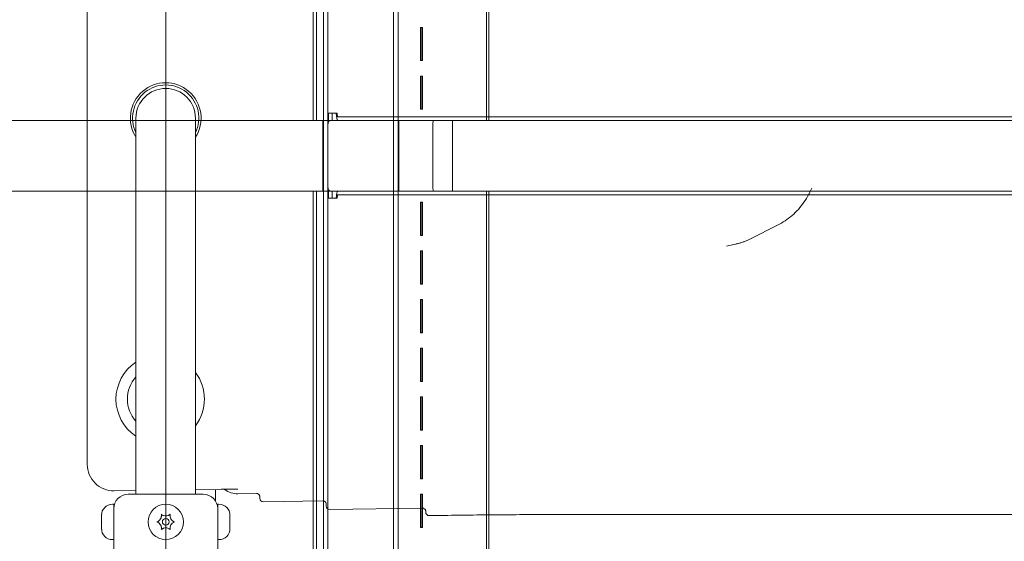
# Model space of a CAD drawing. Units: millimetres. Extents: x 1257 to 10907, y 3641 to 9441.
# Drawn here: x 6241 to 6687, y 6215 to 6450 of the extents above; entities that cross this region are included whole.
import ezdxf

# ---------------------------------------------------------------- set-up
doc = ezdxf.new("R2010")
doc.units = ezdxf.units.MM
doc.header["$LTSCALE"] = 40
doc.layers.add('Fall Zone', color=5, linetype='Continuous', lineweight=20, true_color=0x0000ff)
doc.layers.add('Visible (ISO)', color=7, linetype='Continuous', lineweight=18)

msp = doc.modelspace()

# ---------------------------------------------------------------- linework, layer by layer
at = {"layer": 'Fall Zone'}
msp.add_line((6307.2, 4565.98), (6307.2, 8765.98), dxfattribs=at)
at = {"layer": 'Fall Zone', "color": 11, "true_color": 0xff8040}
msp.add_arc((7282.2, 6190.98), 1500, 90, 180, dxfattribs=at)
at = {"layer": 'Visible (ISO)', "color": 9, "true_color": 0xc0c0c0}
for p, q in [((6378.6, 7202.98), (6378.6, 6127.98)), ((6380.6, 7202.98), (6380.6, 6127.98)), ((6410.3, 7202.98), (6410.3, 6127.98)), ((6412.3, 7202.98), (6412.3, 6127.98)), ((6373.82, 6649.98), (6373.82, 6404.98)), ((6375.42, 6649.98), (6375.42, 6404.98)), ((6452.25, 6649.98), (6452.25, 6404.98)), ((6453.32, 6649.98), (6453.32, 6404.98)), ((6422.65, 6446.98), (6422.42, 6446.98)), ((6422.42, 6431.98), (6422.42, 6446.98)), ((6422.42, 6446.98), (6422.76, 6446.98)), ((6422.65, 6446.98), (6422.65, 6431.98)), ((6423.32, 6446.98), (6422.65, 6446.98)), ((6423.32, 6446.98), (6422.76, 6446.98)), ((6422.76, 6446.98), (6422.76, 6431.98)), ((6423.32, 6431.98), (6423.32, 6446.98)), ((6422.65, 6431.98), (6422.42, 6431.98)), ((6422.76, 6431.98), (6422.42, 6431.98)), ((6422.65, 6431.98), (6423.32, 6431.98)), ((6423.32, 6431.98), (6422.76, 6431.98)), ((6422.65, 6424.98), (6422.42, 6424.98)), ((6422.42, 6409.98), (6422.42, 6424.98)), ((6422.42, 6424.98), (6422.76, 6424.98)), ((6422.65, 6424.98), (6422.65, 6409.98)), ((6423.32, 6424.98), (6422.65, 6424.98)), ((6423.32, 6424.98), (6422.76, 6424.98)), ((6422.76, 6424.98), (6422.76, 6409.98)), ((6423.32, 6409.98), (6423.32, 6424.98)), ((6422.65, 6409.98), (6422.42, 6409.98)), ((6422.76, 6409.98), (6422.42, 6409.98)), ((6422.65, 6409.98), (6423.32, 6409.98)), ((6423.32, 6409.98), (6422.76, 6409.98)), ((6428.42, 6404.98), (5156.62, 6404.98)), ((5262.04, 6404.98), (6381.73, 6404.98)), ((7457.78, 6404.98), (6185.99, 6404.98)), ((6232.68, 6404.98), (7352.37, 6404.98)), ((6373.82, 6404.98), (6376.3, 6404.98)), ((6375.46, 6404.98), (6373.9, 6404.98)), ((6380.89, 6404.98), (6373.9, 6404.98)), ((6376.66, 6404.98), (6375.42, 6404.98)), ((6375.46, 6404.98), (6382.45, 6404.98)), ((6376.66, 6404.98), (6376.3, 6404.98)), ((6376.3, 6404.98), (6421.47, 6404.98)), ((6421.83, 6404.98), (6376.66, 6404.98)), ((6378.25, 6404.98), (6412.65, 6404.98)), ((6378.25, 6372.98), (6378.25, 6404.98)), ((6380.89, 6408.18), (6382.45, 6408.18)), ((6380.89, 6404.98), (6380.89, 6408.18)), ((6384.73, 6408.18), (6380.89, 6408.18)), ((6382.45, 6404.98), (6380.89, 6404.98)), ((6436.94, 6404.98), (6381.73, 6404.98)), ((6382.45, 6408.18), (6384.37, 6408.18)), ((6382.45, 6408.18), (6382.45, 6404.98)), ((6384.73, 6408.18), (6384.37, 6408.18)), ((7238.99, 6406.58), (6385.09, 6406.58)), ((6388.3, 6406.58), (6385.09, 6406.58)), ((6385.09, 6404.98), (7238.99, 6404.98)), ((6385.09, 6404.98), (6388.3, 6404.98)), ((6404.07, 6406.58), (6388.3, 6406.58)), ((6388.3, 6404.98), (6404.07, 6404.98)), ((6404.07, 6406.58), (7223.05, 6406.58)), ((6404.07, 6404.98), (7223.05, 6404.98)), ((6412.65, 6372.98), (6412.65, 6404.98)), ((6421.47, 6404.98), (6424.33, 6404.98)), ((6421.83, 6404.98), (6421.47, 6404.98)), ((6423.26, 6404.98), (6421.83, 6404.98)), ((6423.26, 6404.98), (6424.33, 6404.98)), ((6452.25, 6404.98), (6423.26, 6404.98)), ((6424.33, 6404.98), (6453.32, 6404.98)), ((6428.42, 6404.98), (6436.94, 6404.98)), ((6436.94, 6404.98), (6436.94, 6372.98)), ((6453.32, 6404.98), (6452.25, 6404.98)), ((6380.54, 6374.98), (6380.54, 6402.98)), ((6427.97, 6374.98), (6427.97, 6402.98)), ((5156.62, 6372.98), (6428.42, 6372.98)), ((6381.73, 6372.98), (5262.04, 6372.98)), ((6185.99, 6372.98), (7457.78, 6372.98)), ((7352.37, 6372.98), (6232.68, 6372.98)), ((6373.82, 6372.98), (6376.3, 6372.98)), ((6373.82, 6372.98), (6373.82, 6127.98)), ((6373.9, 6372.98), (6375.46, 6372.98)), ((6380.89, 6372.98), (6373.9, 6372.98)), ((6375.42, 6372.98), (6376.66, 6372.98)), ((6375.42, 6372.98), (6375.42, 6127.98)), ((6382.45, 6372.98), (6375.46, 6372.98)), ((6376.3, 6372.98), (6376.66, 6372.98)), ((6376.3, 6372.98), (6421.47, 6372.98)), ((6376.66, 6372.98), (6421.83, 6372.98)), ((6412.65, 6372.98), (6378.25, 6372.98)), ((6380.89, 6372.98), (6382.45, 6372.98)), ((6380.89, 6369.78), (6380.89, 6372.98)), ((6380.89, 6369.78), (6382.45, 6369.78)), ((6380.89, 6369.78), (6384.73, 6369.78)), ((6381.73, 6372.98), (6436.94, 6372.98)), ((6382.45, 6372.98), (6382.45, 6369.78)), ((6384.37, 6369.78), (6382.45, 6369.78)), ((6384.73, 6369.78), (6384.37, 6369.78)), ((7238.99, 6372.98), (6385.09, 6372.98)), ((6388.3, 6372.98), (6385.09, 6372.98)), ((6385.09, 6371.38), (7238.99, 6371.38)), ((6385.09, 6371.38), (6388.3, 6371.38)), ((6404.07, 6372.98), (6388.3, 6372.98)), ((6388.3, 6371.38), (6404.07, 6371.38)), ((7223.05, 6372.98), (6404.07, 6372.98)), ((7223.05, 6371.38), (6404.07, 6371.38)), ((6421.47, 6372.98), (6424.33, 6372.98)), ((6421.47, 6372.98), (6421.83, 6372.98)), ((6421.83, 6372.98), (6423.26, 6372.98)), ((6424.33, 6372.98), (6423.26, 6372.98)), ((6423.26, 6372.98), (6452.25, 6372.98)), ((6424.33, 6372.98), (6453.32, 6372.98)), ((6436.94, 6372.98), (6428.42, 6372.98)), ((6453.32, 6372.98), (6452.25, 6372.98)), ((6452.25, 6372.98), (6452.25, 6127.98)), ((6453.32, 6372.98), (6453.32, 6127.98)), ((6422.65, 6367.98), (6422.42, 6367.98)), ((6422.42, 6352.98), (6422.42, 6367.98)), ((6422.42, 6367.98), (6422.76, 6367.98)), ((6422.65, 6367.98), (6422.65, 6352.98)), ((6423.32, 6367.98), (6422.65, 6367.98)), ((6423.32, 6367.98), (6422.76, 6367.98)), ((6422.76, 6367.98), (6422.76, 6352.98)), ((6423.32, 6352.98), (6423.32, 6367.98)), ((6422.65, 6352.98), (6422.42, 6352.98)), ((6422.76, 6352.98), (6422.42, 6352.98)), ((6422.65, 6352.98), (6423.32, 6352.98)), ((6423.32, 6352.98), (6422.76, 6352.98)), ((6422.65, 6345.98), (6422.42, 6345.98)), ((6422.42, 6330.98), (6422.42, 6345.98)), ((6422.42, 6345.98), (6422.76, 6345.98)), ((6422.65, 6345.98), (6422.65, 6330.98)), ((6423.32, 6345.98), (6422.65, 6345.98)), ((6423.32, 6345.98), (6422.76, 6345.98)), ((6422.76, 6345.98), (6422.76, 6330.98)), ((6423.32, 6330.98), (6423.32, 6345.98)), ((6422.65, 6330.98), (6422.42, 6330.98)), ((6422.76, 6330.98), (6422.42, 6330.98)), ((6422.65, 6330.98), (6423.32, 6330.98)), ((6423.32, 6330.98), (6422.76, 6330.98)), ((6422.65, 6323.98), (6422.42, 6323.98)), ((6422.42, 6308.98), (6422.42, 6323.98)), ((6422.42, 6323.98), (6422.76, 6323.98)), ((6422.65, 6323.98), (6422.65, 6308.98)), ((6423.32, 6323.98), (6422.65, 6323.98)), ((6423.32, 6323.98), (6422.76, 6323.98)), ((6422.76, 6323.98), (6422.76, 6308.98)), ((6423.32, 6308.98), (6423.32, 6323.98)), ((6422.65, 6308.98), (6422.42, 6308.98)), ((6422.76, 6308.98), (6422.42, 6308.98)), ((6422.65, 6308.98), (6423.32, 6308.98)), ((6423.32, 6308.98), (6422.76, 6308.98)), ((6422.65, 6301.98), (6422.42, 6301.98)), ((6422.42, 6286.98), (6422.42, 6301.98)), ((6422.42, 6301.98), (6422.76, 6301.98)), ((6422.65, 6301.98), (6422.65, 6286.98)), ((6423.32, 6301.98), (6422.65, 6301.98)), ((6423.32, 6301.98), (6422.76, 6301.98)), ((6422.76, 6301.98), (6422.76, 6286.98)), ((6423.32, 6286.98), (6423.32, 6301.98)), ((6422.65, 6286.98), (6422.42, 6286.98)), ((6422.76, 6286.98), (6422.42, 6286.98)), ((6422.65, 6286.98), (6423.32, 6286.98)), ((6423.32, 6286.98), (6422.76, 6286.98)), ((6422.65, 6279.98), (6422.42, 6279.98)), ((6422.42, 6264.98), (6422.42, 6279.98)), ((6422.42, 6279.98), (6422.76, 6279.98)), ((6422.65, 6279.98), (6422.65, 6264.98)), ((6423.32, 6279.98), (6422.65, 6279.98)), ((6423.32, 6279.98), (6422.76, 6279.98)), ((6422.76, 6279.98), (6422.76, 6264.98)), ((6423.32, 6264.98), (6423.32, 6279.98)), ((6422.65, 6264.98), (6422.42, 6264.98)), ((6422.76, 6264.98), (6422.42, 6264.98)), ((6422.65, 6264.98), (6423.32, 6264.98)), ((6423.32, 6264.98), (6422.76, 6264.98)), ((6422.65, 6257.98), (6422.42, 6257.98)), ((6422.42, 6242.98), (6422.42, 6257.98)), ((6422.42, 6257.98), (6422.76, 6257.98)), ((6422.65, 6257.98), (6422.65, 6242.98)), ((6423.32, 6257.98), (6422.65, 6257.98)), ((6423.32, 6257.98), (6422.76, 6257.98)), ((6422.76, 6257.98), (6422.76, 6242.98)), ((6423.32, 6242.98), (6423.32, 6257.98)), ((6422.65, 6242.98), (6422.42, 6242.98)), ((6422.76, 6242.98), (6422.42, 6242.98)), ((6422.65, 6242.98), (6423.32, 6242.98)), ((6423.32, 6242.98), (6422.76, 6242.98)), ((6422.65, 6235.98), (6422.42, 6235.98)), ((6422.42, 6220.98), (6422.42, 6235.98)), ((6422.42, 6235.98), (6422.76, 6235.98)), ((6422.65, 6235.98), (6422.65, 6220.98)), ((6423.32, 6235.98), (6422.65, 6235.98)), ((6423.32, 6235.98), (6422.76, 6235.98)), ((6422.76, 6235.98), (6422.76, 6220.98)), ((6423.32, 6220.98), (6423.32, 6235.98)), ((6422.65, 6220.98), (6422.42, 6220.98)), ((6422.76, 6220.98), (6422.42, 6220.98)), ((6422.65, 6220.98), (6423.32, 6220.98)), ((6423.32, 6220.98), (6422.76, 6220.98))]:
    msp.add_line(p, q, dxfattribs=at)
at = {"layer": 'Visible (ISO)'}
for p, q in [((6271.7, 6249.49), (6271.7, 7082.46)), ((6293.75, 6405.98), (6293.75, 6250.98)), ((6320.65, 6250.98), (6320.65, 6405.98)), ((6571.76, 6351.42), (6583.98, 6357.6)), ((6293.75, 6235.98), (6293.75, 6250.98)), ((6320.65, 6235.98), (6320.65, 6250.98)), ((6293.75, 6237.65), (6283.87, 6237.5)), ((6290.2, 6235.98), (6324.2, 6235.98)), ((6331.43, 6238.2), (6320.65, 6238.04)), ((6329.7, 6238.18), (6329.7, 6232.94)), ((6348.24, 6236.35), (6339.85, 6236.22)), ((6283.7, 6231.48), (6283.13, 6231.48)), ((6283.7, 6215.48), (6283.7, 6231.48)), ((6330.7, 6231.48), (6330.7, 6215.48)), ((6330.7, 6231.48), (6331.27, 6231.48)), ((6349.76, 6234.85), (6349.76, 6234.11)), ((6378.25, 6233.01), (6351.28, 6232.61)), ((6379.78, 6231.51), (6379.78, 6230.61)), ((6278.13, 6226.33), (6278.13, 6226.48)), ((6278.13, 6226.33), (6278.13, 6226.18)), ((6336.27, 6226.48), (6336.27, 6226.33)), ((6336.27, 6226.18), (6336.27, 6226.33)), ((6423.28, 6229.72), (6381.3, 6229.11)), ((6424.8, 6228.23), (6424.8, 6227.84)), ((6426.5, 6226.34), (6426.32, 6226.34)), ((7175.25, 6226.84), (6490.5, 6226.84)), ((6278.13, 6226.18), (6278.14, 6226.18)), ((6278.13, 6224.09), (6278.13, 6225.71)), ((6278.13, 6222.86), (6278.13, 6224.09)), ((6278.13, 6221.24), (6278.13, 6222.86)), ((6336.27, 6226.18), (6336.26, 6226.18)), ((6336.27, 6225.71), (6336.27, 6224.09)), ((6336.27, 6224.09), (6336.27, 6222.86)), ((6336.27, 6222.86), (6336.27, 6221.24)), ((6278.13, 6220.78), (6278.13, 6220.63)), ((6278.13, 6220.78), (6278.14, 6220.78)), ((6278.13, 6220.48), (6278.13, 6220.63)), ((6336.27, 6220.78), (6336.26, 6220.78)), ((6336.27, 6220.63), (6336.27, 6220.78)), ((6336.27, 6220.63), (6336.27, 6220.48)), ((6283.7, 6215.48), (6283.13, 6215.48)), ((6283.7, 6203.48), (6283.7, 6215.48)), ((6330.7, 6203.48), (6330.7, 6215.48)), ((6330.7, 6215.48), (6331.27, 6215.48))]:
    msp.add_line(p, q, dxfattribs=at)
for radius in [8, 1.5]:
    msp.add_circle((6307.2, 6223.48), radius, dxfattribs=at)
for centre, radius, start, end in [((6307.2, 6405.98), 16, 327.2062, 212.7938), ((6307.2, 6405.98), 15, 333.7233, 206.2767), ((6307.2, 6405.98), 13.45, 0, 180), ((6304.7, 6278.98), 20, 123.1957, 236.8043), ((6304.7, 6278.98), 14.85, 137.5082, 222.4918), ((6304.7, 6278.98), 20, 322.892, 37.108), ((6290.2, 6229.48), 6.5, 90, 180), ((6324.2, 6229.48), 6.5, 0, 90), ((6283.13, 6226.48), 5, 90, 180), ((6331.27, 6226.48), 5, 0, 90), ((6351.26, 6234.11), 1.5, 180, 270.8455), ((6307.2, 6229.18), 3, 251.8103, 288.1897), ((6381.28, 6230.61), 1.5, 180, 270.8455), ((6426.3, 6227.84), 1.5, 180, 270.8455), ((6302.27, 6226.33), 3, 311.8103, 348.1897), ((6302.27, 6220.63), 3, 11.8103, 48.1897), ((6312.14, 6226.33), 3, 191.8103, 228.1897), ((6312.14, 6220.63), 3, 131.8103, 168.1897), ((6283.13, 6220.48), 5, 180, 270), ((6307.2, 6217.78), 3, 71.8103, 108.1897), ((6331.27, 6220.48), 5, 270, 0)]:
    msp.add_arc(centre, radius, start, end, dxfattribs=at)
at = {"layer": 'Visible (ISO)', "color": 9, "true_color": 0xc0c0c0}
for centre, major_axis, ratio, start_param, end_param in [((6381.73, 6402.98), (0, -2), 0.593601, 3.141593, 4.712389), ((6385.09, 6408.18), (0, -3.2), 0.224148, 4.712389, 6.283185), ((6385.09, 6408.18), (0, -1.6), 0.224148, 4.712389, 6.283185), ((6428.42, 6402.98), (0, 2), 0.224148, 0, 1.570796), ((6381.73, 6374.98), (0, -2), 0.593601, 4.712389, 6.283185), ((6428.42, 6374.98), (0, -2), 0.224148, 4.712389, 6.283185), ((6385.09, 6369.78), (0, 3.2), 0.224148, 0, 1.570796), ((6385.09, 6369.78), (0, 1.6), 0.224148, 0, 1.570796)]:
    msp.add_ellipse(centre, major_axis=major_axis, ratio=ratio, start_param=start_param, end_param=end_param, dxfattribs=at)
at = {"layer": 'Visible (ISO)'}
for centre, major_axis, ratio, start_param, end_param in [((42953.97, 24810.77), (-40335.45, -18411.27), 0.096658, 0.403752, 0.403982), ((6283.71, 6249.51), (-8.84, -8.14), 0.998875, 5.539414, 7.123847)]:
    msp.add_ellipse(centre, major_axis=major_axis, ratio=ratio, start_param=start_param, end_param=end_param, dxfattribs=at)
for points, knots in [([(6598.05, 6371.55), (6598.14, 6371.73), (6598.24, 6371.92), (6598.43, 6372.28), (6598.52, 6372.47), (6598.71, 6372.83), (6598.8, 6373.02), (6598.99, 6373.38), (6599.09, 6373.57), (6599.28, 6373.94), (6599.37, 6374.12), (6599.46, 6374.3)], [5.901522, 5.901522, 5.901522, 5.901522, 6.303462, 6.303462, 6.705402, 6.705402, 7.107342, 7.107342, 7.509282, 7.509282, 7.911223, 7.911223, 7.911223, 7.911223]), ([(6598.05, 6371.55), (6597.4, 6370.3), (6596.68, 6369.1), (6595.11, 6366.83), (6594.26, 6365.76), (6592.46, 6363.77), (6591.51, 6362.84), (6589.5, 6361.11), (6588.44, 6360.31), (6586.26, 6358.85), (6585.13, 6358.19), (6583.98, 6357.6)], [1.18707, 1.18707, 1.18707, 1.18707, 1.411626, 1.411626, 1.636181, 1.636181, 1.860737, 1.860737, 2.085292, 2.085292, 2.309848, 2.309848, 2.309848, 2.309848]), ([(6571.76, 6351.42), (6571.33, 6351.21), (6570.9, 6351), (6570.01, 6350.61), (6569.57, 6350.43), (6568.66, 6350.08), (6568.2, 6349.92), (6567.28, 6349.62), (6566.82, 6349.49), (6565.88, 6349.24), (6565.41, 6349.13), (6564.93, 6349.03)], [0, 0, 0, 0, 0.072372, 0.072372, 0.144744, 0.144744, 0.2171161, 0.2171161, 0.2894881, 0.2894881, 0.3618601, 0.3618601, 0.3618601, 0.3618601]), ([(6339.85, 6238.23), (6339.85, 6238.23), (6339.84, 6238.23), (6338.91, 6238.23), (6338.03, 6238.23), (6336.25, 6238.24), (6335.35, 6238.24), (6333.59, 6238.23), (6332.53, 6238.22), (6331.43, 6238.2)], [-0.0015965, -0.0015965, -0.0015965, -0.0015965, 0, 0, 0.3162018, 0.3162018, 0.6139591, 0.6139591, 0.8883002, 0.8883002, 0.8883002, 0.8883002]), ([(6333.7, 6238.23), (6333.76, 6238.18), (6333.83, 6238.13), (6334.76, 6237.47), (6335.72, 6236.99), (6337.73, 6236.36), (6338.79, 6236.21), (6339.85, 6236.22)], [-0.6440408, -0.6440408, -0.6440408, -0.6440408, -0.6194687, -0.6194687, -0.3023595, -0.3023595, 0.0147497, 0.0147497, 0.0147497, 0.0147497]), ([(6348.24, 6236.35), (6348.4, 6236.35), (6348.55, 6236.33), (6348.86, 6236.23), (6349, 6236.16), (6349.26, 6235.98), (6349.37, 6235.86), (6349.56, 6235.61), (6349.63, 6235.47), (6349.73, 6235.17), (6349.76, 6235.01), (6349.76, 6234.85)], [-0.840661, -0.840661, -0.840661, -0.840661, -0.523775, -0.523775, -0.206888, -0.206888, 0.109998, 0.109998, 0.426885, 0.426885, 0.743772, 0.743772, 0.743772, 0.743772]), ([(6378.25, 6233.01), (6378.41, 6233.01), (6378.57, 6232.99), (6378.87, 6232.9), (6379.02, 6232.83), (6379.28, 6232.64), (6379.39, 6232.53), (6379.58, 6232.28), (6379.65, 6232.13), (6379.75, 6231.83), (6379.78, 6231.67), (6379.78, 6231.51)], [-0.840661, -0.840661, -0.840661, -0.840661, -0.523775, -0.523775, -0.206888, -0.206888, 0.109998, 0.109998, 0.426885, 0.426885, 0.743772, 0.743772, 0.743772, 0.743772]), ([(6278.13, 6226.33), (6278.13, 6226.36), (6278.14, 6226.41), (6278.15, 6226.53), (6278.16, 6226.6), (6278.19, 6226.76), (6278.21, 6226.85), (6278.23, 6226.94)], [0.29087265, 0.29087265, 0.29087265, 0.29087265, 0.32047351, 0.32047351, 0.35707667, 0.35707667, 0.39061204, 0.39061204, 0.39061204, 0.39061204]), ([(6278.23, 6226.94), (6278.21, 6226.84), (6278.2, 6226.73), (6278.15, 6226.39), (6278.14, 6226.15), (6278.13, 6225.84), (6278.13, 6225.78), (6278.13, 6225.71)], [0.0214085, 0.0214085, 0.0214085, 0.0214085, 0.0534182, 0.0534182, 0.1262074, 0.1262074, 0.1459244, 0.1459244, 0.1459244, 0.1459244]), ([(6305.2, 6225.71), (6305.24, 6225.88), (6305.26, 6226.05), (6305.27, 6226.39), (6305.26, 6226.55), (6305.23, 6226.79), (6305.22, 6226.87), (6305.2, 6226.94)], [0.297415, 0.297415, 0.297415, 0.297415, 0.340432, 0.340432, 0.3822607, 0.3822607, 0.4016851, 0.4016851, 0.4016851, 0.4016851]), ([(6305.2, 6226.94), (6305.34, 6226.81), (6305.5, 6226.7), (6305.85, 6226.49), (6306.06, 6226.4), (6306.27, 6226.33)], [0, 0, 0, 0, 0.057754, 0.057754, 0.1247507, 0.1247507, 0.1247507, 0.1247507]), ([(6308.14, 6226.33), (6308.26, 6226.36), (6308.37, 6226.41), (6308.62, 6226.53), (6308.75, 6226.6), (6308.99, 6226.76), (6309.1, 6226.85), (6309.2, 6226.94)], [0.29087265, 0.29087265, 0.29087265, 0.29087265, 0.32047351, 0.32047351, 0.35707667, 0.35707667, 0.39061204, 0.39061204, 0.39061204, 0.39061204]), ([(6309.2, 6226.94), (6309.18, 6226.84), (6309.17, 6226.73), (6309.13, 6226.39), (6309.14, 6226.15), (6309.18, 6225.84), (6309.19, 6225.78), (6309.2, 6225.71)], [0.0214085, 0.0214085, 0.0214085, 0.0214085, 0.0534182, 0.0534182, 0.1262074, 0.1262074, 0.1459244, 0.1459244, 0.1459244, 0.1459244]), ([(6336.27, 6225.71), (6336.27, 6225.88), (6336.27, 6226.05), (6336.25, 6226.39), (6336.24, 6226.55), (6336.2, 6226.79), (6336.19, 6226.87), (6336.17, 6226.94)], [0.297415, 0.297415, 0.297415, 0.297415, 0.340432, 0.340432, 0.3822607, 0.3822607, 0.4016851, 0.4016851, 0.4016851, 0.4016851]), ([(6336.17, 6226.94), (6336.21, 6226.81), (6336.23, 6226.7), (6336.27, 6226.49), (6336.27, 6226.4), (6336.27, 6226.33)], [0, 0, 0, 0, 0.057754, 0.057754, 0.1247507, 0.1247507, 0.1247507, 0.1247507]), ([(6423.28, 6229.72), (6423.44, 6229.73), (6423.6, 6229.7), (6423.9, 6229.61), (6424.05, 6229.54), (6424.3, 6229.35), (6424.42, 6229.24), (6424.61, 6228.99), (6424.68, 6228.84), (6424.78, 6228.54), (6424.8, 6228.39), (6424.8, 6228.23)], [-0.840661, -0.840661, -0.840661, -0.840661, -0.523775, -0.523775, -0.206888, -0.206888, 0.109998, 0.109998, 0.426885, 0.426885, 0.743772, 0.743772, 0.743772, 0.743772]), ([(6490.5, 6226.84), (6486.51, 6226.84), (6482.44, 6226.83), (6474.16, 6226.81), (6469.95, 6226.79), (6461.44, 6226.73), (6457.13, 6226.7), (6448.46, 6226.62), (6444.09, 6226.57), (6435.31, 6226.47), (6430.9, 6226.41), (6426.5, 6226.34)], [0, 0, 0, 0, 0.0872665, 0.0872665, 0.1745329, 0.1745329, 0.2617994, 0.2617994, 0.3490659, 0.3490659, 0.4363323, 0.4363323, 0.4363323, 0.4363323]), ([(6278.13, 6224.09), (6278.13, 6224.03), (6278.13, 6223.98), (6278.14, 6223.82), (6278.15, 6223.73), (6278.18, 6223.58), (6278.21, 6223.52), (6278.23, 6223.48)], [0.3229177, 0.3229177, 0.3229177, 0.3229177, 0.3481107, 0.3481107, 0.3997938, 0.3997938, 0.443778, 0.443778, 0.443778, 0.443778]), ([(6278.23, 6223.48), (6278.2, 6223.42), (6278.17, 6223.34), (6278.14, 6223.14), (6278.13, 6223.01), (6278.13, 6222.86)], [0, 0, 0, 0, 0.0573742, 0.0573742, 0.1248195, 0.1248195, 0.1248195, 0.1248195]), ([(6303.2, 6223.48), (6303.38, 6223.53), (6303.56, 6223.61), (6303.92, 6223.81), (6304.1, 6223.94), (6304.27, 6224.09)], [0, 0, 0, 0, 0.0573742, 0.0573742, 0.1248195, 0.1248195, 0.1248195, 0.1248195]), ([(6304.27, 6222.86), (6304.2, 6222.92), (6304.13, 6222.98), (6303.92, 6223.13), (6303.77, 6223.23), (6303.48, 6223.37), (6303.34, 6223.43), (6303.2, 6223.48)], [0.3229177, 0.3229177, 0.3229177, 0.3229177, 0.3481107, 0.3481107, 0.3997938, 0.3997938, 0.443778, 0.443778, 0.443778, 0.443778]), ([(6310.14, 6224.09), (6310.21, 6224.03), (6310.27, 6223.98), (6310.48, 6223.82), (6310.63, 6223.73), (6310.93, 6223.58), (6311.06, 6223.52), (6311.2, 6223.48)], [0.3229177, 0.3229177, 0.3229177, 0.3229177, 0.3481107, 0.3481107, 0.3997938, 0.3997938, 0.443778, 0.443778, 0.443778, 0.443778]), ([(6311.2, 6223.48), (6311.03, 6223.42), (6310.85, 6223.34), (6310.49, 6223.14), (6310.31, 6223.01), (6310.14, 6222.86)], [0, 0, 0, 0, 0.0573742, 0.0573742, 0.1248195, 0.1248195, 0.1248195, 0.1248195]), ([(6336.17, 6223.48), (6336.21, 6223.53), (6336.23, 6223.61), (6336.27, 6223.81), (6336.27, 6223.94), (6336.27, 6224.09)], [0, 0, 0, 0, 0.0573742, 0.0573742, 0.1248195, 0.1248195, 0.1248195, 0.1248195]), ([(6336.27, 6222.86), (6336.27, 6222.92), (6336.27, 6222.98), (6336.27, 6223.13), (6336.26, 6223.23), (6336.22, 6223.37), (6336.2, 6223.43), (6336.17, 6223.48)], [0.3229177, 0.3229177, 0.3229177, 0.3229177, 0.3481107, 0.3481107, 0.3997938, 0.3997938, 0.443778, 0.443778, 0.443778, 0.443778]), ([(6278.13, 6221.24), (6278.13, 6221.07), (6278.14, 6220.9), (6278.16, 6220.57), (6278.17, 6220.4), (6278.21, 6220.16), (6278.22, 6220.09), (6278.23, 6220.01)], [0.297415, 0.297415, 0.297415, 0.297415, 0.340432, 0.340432, 0.3822607, 0.3822607, 0.4016851, 0.4016851, 0.4016851, 0.4016851]), ([(6278.23, 6220.01), (6278.2, 6220.14), (6278.17, 6220.25), (6278.14, 6220.46), (6278.13, 6220.56), (6278.13, 6220.63)], [0, 0, 0, 0, 0.057754, 0.057754, 0.1247507, 0.1247507, 0.1247507, 0.1247507]), ([(6305.2, 6220.01), (6305.23, 6220.11), (6305.24, 6220.22), (6305.28, 6220.56), (6305.27, 6220.8), (6305.23, 6221.11), (6305.22, 6221.17), (6305.2, 6221.24)], [0.0214085, 0.0214085, 0.0214085, 0.0214085, 0.0534182, 0.0534182, 0.1262074, 0.1262074, 0.1459244, 0.1459244, 0.1459244, 0.1459244]), ([(6306.27, 6220.63), (6306.15, 6220.59), (6306.04, 6220.54), (6305.79, 6220.43), (6305.66, 6220.35), (6305.41, 6220.19), (6305.31, 6220.1), (6305.2, 6220.01)], [0.29087265, 0.29087265, 0.29087265, 0.29087265, 0.32047351, 0.32047351, 0.35707667, 0.35707667, 0.39061204, 0.39061204, 0.39061204, 0.39061204]), ([(6309.2, 6220.01), (6309.06, 6220.14), (6308.91, 6220.25), (6308.55, 6220.46), (6308.35, 6220.56), (6308.14, 6220.63)], [0, 0, 0, 0, 0.057754, 0.057754, 0.1247507, 0.1247507, 0.1247507, 0.1247507]), ([(6309.2, 6221.24), (6309.17, 6221.07), (6309.15, 6220.9), (6309.14, 6220.57), (6309.14, 6220.4), (6309.18, 6220.16), (6309.19, 6220.09), (6309.2, 6220.01)], [0.297415, 0.297415, 0.297415, 0.297415, 0.340432, 0.340432, 0.3822607, 0.3822607, 0.4016851, 0.4016851, 0.4016851, 0.4016851]), ([(6336.17, 6220.01), (6336.19, 6220.11), (6336.21, 6220.22), (6336.25, 6220.56), (6336.27, 6220.8), (6336.27, 6221.11), (6336.27, 6221.17), (6336.27, 6221.24)], [0.0214085, 0.0214085, 0.0214085, 0.0214085, 0.0534182, 0.0534182, 0.1262074, 0.1262074, 0.1459244, 0.1459244, 0.1459244, 0.1459244]), ([(6336.27, 6220.63), (6336.27, 6220.59), (6336.27, 6220.54), (6336.26, 6220.43), (6336.25, 6220.35), (6336.22, 6220.19), (6336.2, 6220.1), (6336.17, 6220.01)], [0.29087265, 0.29087265, 0.29087265, 0.29087265, 0.32047351, 0.32047351, 0.35707667, 0.35707667, 0.39061204, 0.39061204, 0.39061204, 0.39061204])]:
    msp.add_open_spline(points, degree=3, knots=knots, dxfattribs=at)

doc.saveas('drawing.dxf')
